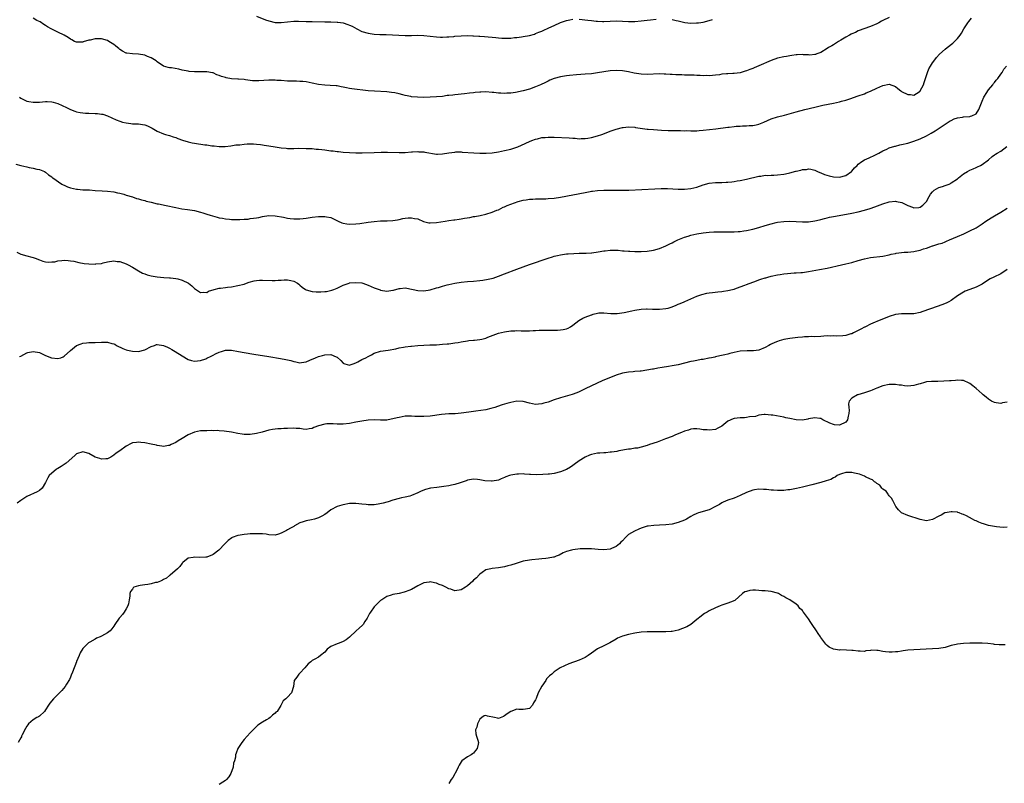
# Model space of a CAD drawing. Units: inches. Extents: x 2580000 to 2583000, y 1527000 to 1530000.
# Drawn here: x 2580375 to 2580692, y 1528072 to 1528318 of the extents above; entities that cross this region are included whole.
import ezdxf

# ---------------------------------------------------------------- set-up
doc = ezdxf.new("R2010")
doc.units = ezdxf.units.IN
doc.header["$MEASUREMENT"] = 0
doc.layers.add('LD25801527_10ft', color=63, linetype='Continuous')

msp = doc.modelspace()

# ---------------------------------------------------------------- linework, layer by layer
at = {"layer": 'LD25801527_10ft'}
for points, elevation in [([(2580374.6, 1528293), (2580375, 1528292.72), (2580376.11, 1528292.11), (2580377, 1528291.74), (2580377.58, 1528291.58), (2580379, 1528291.39), (2580379.37, 1528291.37), (2580381, 1528291.42), (2580383, 1528291.56), (2580383.57, 1528291.57), (2580385, 1528291.49), (2580385.42, 1528291.42), (2580387, 1528290.99), (2580389.72, 1528289.72), (2580391, 1528289.03), (2580392.49, 1528288.49), (2580393, 1528288.33), (2580394.11, 1528288.11), (2580395.88, 1528287.88), (2580397, 1528287.81), (2580399, 1528287.71), (2580399.7, 1528287.7), (2580401, 1528287.57), (2580401.49, 1528287.49), (2580403.02, 1528287.02), (2580405.75, 1528285.75), (2580407, 1528285.23), (2580407.76, 1528285), (2580409, 1528284.69), (2580410.51, 1528284.51), (2580411, 1528284.45), (2580413, 1528284.36), (2580414.23, 1528284.23), (2580415, 1528284.07), (2580415.82, 1528283.81), (2580417.14, 1528283.14), (2580417.36, 1528283), (2580419, 1528282.07), (2580421, 1528281.21), (2580421.65, 1528281), (2580423, 1528280.61), (2580424.19, 1528280.19), (2580425, 1528279.95), (2580425.68, 1528279.68), (2580427.17, 1528279.17), (2580429, 1528278.59), (2580430.28, 1528278.28), (2580431, 1528278.13), (2580434.34, 1528277.66), (2580435, 1528277.59), (2580436.65, 1528277.34), (2580437, 1528277.32), (2580437.34, 1528277.34), (2580439, 1528277.12), (2580440.9, 1528277.1), (2580442.7, 1528277.3), (2580444.39, 1528277.61), (2580445, 1528277.66), (2580445.67, 1528277.67), (2580447, 1528277.87), (2580448.04, 1528277.96), (2580450.07, 1528277.93), (2580451, 1528277.86), (2580452.27, 1528277.73), (2580453, 1528277.62), (2580453.5, 1528277.5), (2580455, 1528277.28), (2580457, 1528276.95), (2580459, 1528276.66), (2580460.55, 1528276.55), (2580461, 1528276.49), (2580462.49, 1528276.49), (2580463, 1528276.47), (2580464.52, 1528276.52), (2580467, 1528276.51), (2580468.41, 1528276.41), (2580469, 1528276.42), (2580470.27, 1528276.27), (2580471, 1528276.26), (2580472.11, 1528276.11), (2580473, 1528276.02), (2580475, 1528275.75), (2580475.68, 1528275.68), (2580477, 1528275.49), (2580477.46, 1528275.46), (2580479, 1528275.31), (2580481, 1528275.2), (2580483, 1528275.11), (2580485.09, 1528275.09), (2580489, 1528275.21), (2580491.25, 1528275.25), (2580493.25, 1528275.25), (2580497, 1528275.13), (2580499, 1528275.19), (2580501, 1528275.34), (2580501.34, 1528275.34), (2580503, 1528275.45), (2580503.4, 1528275.4), (2580505, 1528275.36), (2580505.27, 1528275.27), (2580509, 1528274.67), (2580509.32, 1528274.68), (2580511, 1528274.69), (2580513, 1528275.03), (2580515, 1528275.31), (2580515.33, 1528275.33), (2580517, 1528275.33), (2580517.32, 1528275.32), (2580521.04, 1528275.04), (2580523, 1528274.95), (2580525.05, 1528274.95), (2580527, 1528275.11), (2580529, 1528275.43), (2580531, 1528275.82), (2580533, 1528276.28), (2580535, 1528276.88), (2580535.32, 1528277), (2580536.49, 1528277.51), (2580539, 1528278.7), (2580539.74, 1528279), (2580541, 1528279.47), (2580541.61, 1528279.61), (2580543, 1528279.96), (2580544.04, 1528280.04), (2580545, 1528280.14), (2580546.11, 1528280.11), (2580547, 1528280.11), (2580551.86, 1528279.86), (2580553, 1528279.76), (2580553.74, 1528279.74), (2580555, 1528279.61), (2580555.66, 1528279.66), (2580557, 1528279.66), (2580557.81, 1528279.81), (2580559, 1528280), (2580561, 1528280.56), (2580562.35, 1528281), (2580564.25, 1528281.75), (2580565, 1528282.02), (2580567, 1528282.7), (2580569, 1528283.2), (2580569.23, 1528283.23), (2580571, 1528283.41), (2580573, 1528283.29), (2580573.23, 1528283.23), (2580577, 1528282.73), (2580577.29, 1528282.71), (2580579, 1528282.55), (2580581.63, 1528282.36), (2580583.71, 1528282.29), (2580585, 1528282.31), (2580587.73, 1528282.27), (2580589, 1528282.18), (2580589.79, 1528282.21), (2580591, 1528282.12), (2580591.81, 1528282.19), (2580593, 1528282.19), (2580593.73, 1528282.27), (2580595, 1528282.37), (2580599.16, 1528282.84), (2580603, 1528283.31), (2580603.37, 1528283.37), (2580605, 1528283.54), (2580605.63, 1528283.63), (2580607, 1528283.7), (2580607.76, 1528283.76), (2580609, 1528283.75), (2580609.84, 1528283.84), (2580611, 1528283.85), (2580612.14, 1528284.14), (2580613, 1528284.3), (2580614.56, 1528285), (2580617, 1528285.97), (2580619, 1528286.62), (2580621.25, 1528287.25), (2580625, 1528288.24), (2580627.76, 1528289), (2580631, 1528289.83), (2580633.6, 1528290.4), (2580637, 1528291.05), (2580639, 1528291.46), (2580639.68, 1528291.68), (2580641, 1528292.03), (2580642.61, 1528292.61), (2580644.71, 1528293.29), (2580645, 1528293.42), (2580647, 1528294.12), (2580647.63, 1528294.37), (2580649, 1528294.92), (2580651, 1528295.88), (2580653, 1528296.82), (2580655, 1528297.19), (2580657, 1528296.45), (2580657.79, 1528295.79), (2580658.76, 1528295), (2580659, 1528294.87), (2580661, 1528293.88), (2580661.84, 1528293.84), (2580663, 1528293.69), (2580663.84, 1528294.16), (2580665, 1528294.97), (2580665.02, 1528295), (2580666.1, 1528297), (2580666.29, 1528297.71), (2580666.76, 1528299), (2580667.34, 1528301), (2580667.81, 1528302.19), (2580668.31, 1528303), (2580669, 1528304.08), (2580669.69, 1528305), (2580670.23, 1528305.77), (2580671.18, 1528306.82), (2580673, 1528308.47), (2580673.66, 1528309), (2580675.54, 1528310.46), (2580676.11, 1528311), (2580677, 1528311.88), (2580677.86, 1528313), (2580678.33, 1528313.67), (2580679.08, 1528315), (2580680.37, 1528317), (2580680.63, 1528317.37), (2580681.56, 1528318.44)], 7940), ([(2580655, 1528318.72), (2580653, 1528317.73), (2580652.54, 1528317.46), (2580651.7, 1528317), (2580651, 1528316.65), (2580649, 1528315.77), (2580645, 1528314.34), (2580644.1, 1528313.89), (2580643, 1528313.43), (2580642.73, 1528313.27), (2580642.21, 1528313), (2580641, 1528312.32), (2580639.43, 1528311.43), (2580638.69, 1528311), (2580637, 1528309.87), (2580636.46, 1528309.54), (2580635.43, 1528309), (2580635, 1528308.66), (2580633, 1528307.44), (2580631.68, 1528307), (2580631.23, 1528306.77), (2580631, 1528306.71), (2580629.45, 1528306.55), (2580629, 1528306.61), (2580627.33, 1528306.67), (2580627, 1528306.74), (2580625.36, 1528306.64), (2580625, 1528306.65), (2580623.58, 1528306.42), (2580623, 1528306.35), (2580621.87, 1528306.13), (2580621, 1528305.99), (2580619, 1528305.53), (2580617, 1528304.84), (2580613, 1528303.08), (2580611.51, 1528302.49), (2580611, 1528302.27), (2580610.06, 1528301.94), (2580609, 1528301.47), (2580608.62, 1528301.38), (2580607, 1528300.87), (2580605, 1528300.66), (2580604.63, 1528300.64), (2580603, 1528300.58), (2580602.51, 1528300.51), (2580601, 1528300.38), (2580600.25, 1528300.25), (2580599, 1528300.09), (2580598, 1528300), (2580597, 1528299.9), (2580595.97, 1528299.97), (2580595, 1528299.93), (2580594.04, 1528300.04), (2580593, 1528300.03), (2580592.1, 1528300.1), (2580591, 1528300.1), (2580590.13, 1528300.13), (2580589, 1528300.15), (2580588.17, 1528300.17), (2580587, 1528300.23), (2580586.24, 1528300.24), (2580585, 1528300.35), (2580584.36, 1528300.36), (2580583, 1528300.47), (2580582.47, 1528300.47), (2580581, 1528300.51), (2580577, 1528300.31), (2580575, 1528300.41), (2580572.75, 1528300.75), (2580571, 1528301.12), (2580569, 1528301.49), (2580567, 1528301.62), (2580565, 1528301.48), (2580563, 1528301.19), (2580561, 1528300.86), (2580559, 1528300.58), (2580557, 1528300.38), (2580554.17, 1528300.17), (2580551.96, 1528299.96), (2580551, 1528299.84), (2580549, 1528299.54), (2580547, 1528299.06), (2580545.56, 1528298.44), (2580545, 1528298.21), (2580544.22, 1528297.78), (2580542.56, 1528297), (2580541, 1528296.36), (2580539, 1528295.63), (2580537, 1528295.06), (2580534.56, 1528294.56), (2580533, 1528294.32), (2580531.75, 1528294.25), (2580531, 1528294.18), (2580529.74, 1528294.26), (2580529, 1528294.29), (2580527.5, 1528294.5), (2580527, 1528294.56), (2580525, 1528294.73), (2580523.35, 1528294.65), (2580523, 1528294.64), (2580521.54, 1528294.46), (2580521, 1528294.42), (2580519.73, 1528294.27), (2580518.13, 1528294.13), (2580515, 1528293.76), (2580514.3, 1528293.7), (2580513, 1528293.5), (2580512.51, 1528293.49), (2580511, 1528293.27), (2580509.09, 1528293.09), (2580507, 1528292.97), (2580505, 1528292.92), (2580502.96, 1528292.96), (2580501, 1528293.14), (2580500.81, 1528293.19), (2580499, 1528293.54), (2580498.22, 1528293.78), (2580497, 1528294.06), (2580495.64, 1528294.36), (2580494.56, 1528294.56), (2580493, 1528294.71), (2580489.09, 1528294.91), (2580487, 1528295.09), (2580481.72, 1528295.72), (2580481, 1528295.84), (2580479.98, 1528295.98), (2580479, 1528296.22), (2580478.32, 1528296.32), (2580477, 1528296.61), (2580476.66, 1528296.66), (2580474.79, 1528296.79), (2580473, 1528296.84), (2580471, 1528297.12), (2580469, 1528297.57), (2580467, 1528297.94), (2580465.97, 1528298.03), (2580465, 1528298.09), (2580463.86, 1528298.14), (2580463, 1528298.13), (2580461.8, 1528298.2), (2580461, 1528298.21), (2580459, 1528298.35), (2580457.58, 1528298.42), (2580457, 1528298.48), (2580455.53, 1528298.47), (2580455, 1528298.49), (2580451.77, 1528298.23), (2580451, 1528298.22), (2580449.73, 1528298.27), (2580447.43, 1528298.57), (2580447, 1528298.67), (2580445.21, 1528298.79), (2580445, 1528298.83), (2580443, 1528298.93), (2580441.24, 1528299.24), (2580441, 1528299.3), (2580439.72, 1528299.72), (2580439, 1528300.04), (2580438.25, 1528300.25), (2580437, 1528300.81), (2580436.81, 1528300.81), (2580435, 1528301.18), (2580434.81, 1528301.19), (2580433, 1528301.17), (2580432.82, 1528301.18), (2580431, 1528301.15), (2580429.31, 1528301.31), (2580429, 1528301.35), (2580427, 1528301.76), (2580426.02, 1528301.98), (2580423.56, 1528302.44), (2580423, 1528302.5), (2580422.58, 1528302.58), (2580421.05, 1528303.05), (2580419, 1528304.4), (2580418.69, 1528304.69), (2580418.18, 1528305), (2580417, 1528305.69), (2580415.87, 1528306.13), (2580415, 1528306.52), (2580413, 1528306.89), (2580411, 1528306.94), (2580409.16, 1528307.16), (2580409, 1528307.19), (2580407.83, 1528307.83), (2580407, 1528308.33), (2580406.66, 1528308.66), (2580406.23, 1528309), (2580405.57, 1528309.57), (2580405, 1528310), (2580403.42, 1528311), (2580403, 1528311.23), (2580401, 1528311.8), (2580399.76, 1528311.76), (2580399, 1528311.8), (2580397.38, 1528311.38), (2580397, 1528311.33), (2580395.17, 1528310.83), (2580395, 1528310.75), (2580393, 1528310.72), (2580392.38, 1528311), (2580391.48, 1528311.48), (2580391, 1528311.67), (2580390.28, 1528312.28), (2580388.98, 1528312.98), (2580387, 1528314.01), (2580385, 1528314.89), (2580384.8, 1528315), (2580383.66, 1528315.66), (2580383, 1528316.1), (2580382.48, 1528316.48), (2580381.25, 1528317.25), (2580380.24, 1528317.76), (2580379, 1528318.43)], 7950), ([(2580451, 1528319.1), (2580453.93, 1528317.93), (2580455, 1528317.57), (2580457, 1528317.13), (2580459, 1528317.09), (2580461, 1528317.33), (2580463, 1528317.49), (2580464.52, 1528317.48), (2580467, 1528317.39), (2580469, 1528317.36), (2580473, 1528317.34), (2580475, 1528317.3), (2580477, 1528317.23), (2580477.21, 1528317.21), (2580479, 1528316.96), (2580480.47, 1528316.47), (2580481, 1528316.27), (2580481.85, 1528315.85), (2580483.35, 1528315), (2580485, 1528314.2), (2580487, 1528313.6), (2580489, 1528313.33), (2580490.74, 1528313.26), (2580491, 1528313.24), (2580492.8, 1528313.2), (2580494.86, 1528313.14), (2580498.92, 1528312.92), (2580500.94, 1528312.94), (2580503, 1528313), (2580505, 1528312.94), (2580507, 1528312.71), (2580509, 1528312.45), (2580510.39, 1528312.39), (2580511, 1528312.34), (2580512.43, 1528312.43), (2580513, 1528312.43), (2580514.6, 1528312.6), (2580515, 1528312.62), (2580517, 1528312.77), (2580519, 1528312.84), (2580520.8, 1528312.8), (2580521, 1528312.81), (2580522.68, 1528312.68), (2580523, 1528312.67), (2580524.52, 1528312.52), (2580528.2, 1528312.2), (2580529, 1528312.12), (2580530.06, 1528312.06), (2580531, 1528311.99), (2580532.03, 1528312.03), (2580533, 1528312.04), (2580534.19, 1528312.19), (2580535, 1528312.25), (2580536.49, 1528312.49), (2580537, 1528312.54), (2580539, 1528312.92), (2580540.64, 1528313.36), (2580541, 1528313.48), (2580542.08, 1528313.92), (2580543, 1528314.25), (2580543.49, 1528314.51), (2580545.31, 1528315.31), (2580547, 1528316.14), (2580549, 1528317.03), (2580551, 1528317.74), (2580552.04, 1528317.96), (2580553, 1528318.11)], 7960), ([(2580555, 1528318.14), (2580557.87, 1528317.87), (2580559, 1528317.7), (2580560.48, 1528317.52), (2580561, 1528317.49), (2580562.56, 1528317.44), (2580563, 1528317.44), (2580565, 1528317.52), (2580567, 1528317.57), (2580569, 1528317.52), (2580571, 1528317.44), (2580572.57, 1528317.43), (2580573, 1528317.44), (2580575, 1528317.57), (2580577, 1528317.8), (2580578.04, 1528317.96), (2580579.83, 1528318.17)], 7960), ([(2580585, 1528318.04), (2580586.29, 1528317.71), (2580587, 1528317.57), (2580589.1, 1528317.1), (2580591, 1528316.89), (2580592.92, 1528316.92), (2580593.53, 1528317), (2580595, 1528317.21), (2580597, 1528317.7), (2580598.03, 1528318.03)], 7960), ([(2580373.43, 1528271.43), (2580375.04, 1528270.96), (2580377, 1528270.53), (2580377.67, 1528270.33), (2580379, 1528270.15), (2580380.18, 1528269.82), (2580381, 1528269.66), (2580382.62, 1528269), (2580383, 1528268.83), (2580383.99, 1528267.99), (2580385, 1528267.35), (2580385.14, 1528267.14), (2580385.3, 1528267), (2580388.24, 1528265), (2580388.71, 1528264.71), (2580389, 1528264.64), (2580390.08, 1528264.08), (2580391, 1528263.79), (2580393, 1528263.31), (2580393.32, 1528263.32), (2580395, 1528263.15), (2580395.17, 1528263.17), (2580397, 1528263.11), (2580397.12, 1528263.12), (2580398.97, 1528262.97), (2580401.23, 1528262.77), (2580403, 1528262.72), (2580405, 1528262.54), (2580406.19, 1528262.19), (2580407, 1528262.07), (2580408.28, 1528261.72), (2580409, 1528261.46), (2580411, 1528260.85), (2580412.37, 1528260.37), (2580413, 1528260.22), (2580413.91, 1528259.91), (2580415, 1528259.64), (2580415.49, 1528259.49), (2580417, 1528259.12), (2580419, 1528258.66), (2580419.4, 1528258.6), (2580421.88, 1528258.12), (2580425, 1528257.43), (2580426.96, 1528257.04), (2580428.79, 1528256.79), (2580431, 1528256.44), (2580433, 1528255.96), (2580433.72, 1528255.72), (2580435, 1528255.34), (2580436.06, 1528255), (2580438.31, 1528254.31), (2580439, 1528254.14), (2580440.04, 1528253.96), (2580441, 1528253.73), (2580442.36, 1528253.64), (2580443, 1528253.56), (2580444.44, 1528253.56), (2580445, 1528253.56), (2580445.62, 1528253.62), (2580447, 1528253.65), (2580448.28, 1528253.72), (2580449, 1528253.84), (2580450.05, 1528253.95), (2580451, 1528254.15), (2580451.75, 1528254.25), (2580453, 1528254.57), (2580455, 1528254.86), (2580457, 1528254.8), (2580459.67, 1528254.33), (2580461, 1528254.04), (2580461.9, 1528253.9), (2580463, 1528253.8), (2580464.17, 1528253.83), (2580465, 1528253.82), (2580466.06, 1528253.94), (2580467, 1528254.02), (2580469, 1528254.3), (2580471, 1528254.54), (2580471.47, 1528254.53), (2580473, 1528254.58), (2580473.59, 1528254.41), (2580475, 1528254.17), (2580476.68, 1528253.32), (2580477.13, 1528253.13), (2580477.39, 1528253), (2580478.54, 1528252.54), (2580479, 1528252.34), (2580480.18, 1528252.18), (2580481, 1528252.04), (2580483, 1528252.15), (2580484.32, 1528252.32), (2580487, 1528252.71), (2580489, 1528252.96), (2580491, 1528253.11), (2580493.17, 1528253.17), (2580495, 1528253.26), (2580496.49, 1528253.51), (2580497, 1528253.57), (2580498.16, 1528253.84), (2580499, 1528253.98), (2580499.91, 1528254.09), (2580501, 1528254.15), (2580501.92, 1528253.92), (2580503, 1528253.73), (2580504.91, 1528252.91), (2580506.53, 1528252.53), (2580507, 1528252.49), (2580509, 1528252.56), (2580511.8, 1528253), (2580513, 1528253.21), (2580514.59, 1528253.41), (2580515, 1528253.5), (2580516.35, 1528253.65), (2580517, 1528253.81), (2580518.03, 1528254.03), (2580519.77, 1528254.23), (2580521, 1528254.5), (2580521.44, 1528254.56), (2580523.12, 1528254.88), (2580525, 1528255.32), (2580527, 1528255.91), (2580528.53, 1528256.53), (2580529, 1528256.73), (2580530.5, 1528257.5), (2580531, 1528257.68), (2580531.88, 1528258.12), (2580533, 1528258.54), (2580535.34, 1528259.34), (2580537, 1528259.78), (2580537.96, 1528259.96), (2580539, 1528260.1), (2580540.15, 1528260.15), (2580541, 1528260.21), (2580542.2, 1528260.2), (2580543, 1528260.25), (2580544.27, 1528260.27), (2580545, 1528260.31), (2580547, 1528260.49), (2580549, 1528260.8), (2580557, 1528262.31), (2580558.6, 1528262.6), (2580559, 1528262.66), (2580559.31, 1528262.69), (2580561, 1528262.91), (2580563.01, 1528263.01), (2580569.01, 1528263.01), (2580571.07, 1528263.07), (2580579.48, 1528263.48), (2580581.53, 1528263.53), (2580583.52, 1528263.52), (2580587, 1528263.38), (2580589, 1528263.37), (2580591, 1528263.55), (2580593, 1528264.04), (2580595, 1528264.74), (2580597, 1528265.3), (2580599, 1528265.53), (2580600.46, 1528265.54), (2580601, 1528265.52), (2580602.41, 1528265.59), (2580603, 1528265.58), (2580604.24, 1528265.76), (2580605, 1528265.81), (2580606, 1528266), (2580607, 1528266.16), (2580609, 1528266.57), (2580613, 1528267.54), (2580613.59, 1528267.59), (2580615, 1528267.82), (2580615.8, 1528267.8), (2580617, 1528267.88), (2580617.86, 1528267.86), (2580619, 1528267.92), (2580621, 1528268.16), (2580622.52, 1528268.52), (2580623, 1528268.61), (2580624.89, 1528269.11), (2580625, 1528269.16), (2580626.54, 1528269.46), (2580627, 1528269.66), (2580628.32, 1528269.68), (2580629, 1528269.86), (2580629.79, 1528269.79), (2580631, 1528269.44), (2580631.94, 1528269), (2580632.68, 1528268.68), (2580633, 1528268.58), (2580634.11, 1528268.11), (2580635.66, 1528267.66), (2580637, 1528267.35), (2580639, 1528267.26), (2580641, 1528267.8), (2580642.84, 1528269), (2580643, 1528269.16), (2580643.81, 1528270.19), (2580644.66, 1528271), (2580645, 1528271.36), (2580646.22, 1528272.22), (2580647, 1528272.79), (2580648.55, 1528273.45), (2580649, 1528273.68), (2580649.96, 1528274.04), (2580651, 1528274.58), (2580651.71, 1528275), (2580653, 1528275.69), (2580654.23, 1528276.23), (2580655, 1528276.62), (2580656.8, 1528277.2), (2580657, 1528277.23), (2580658.4, 1528277.6), (2580659, 1528277.71), (2580661, 1528278.22), (2580663, 1528278.81), (2580665, 1528279.59), (2580667, 1528280.57), (2580667.76, 1528281), (2580668.57, 1528281.43), (2580669.84, 1528282.16), (2580673, 1528284.27), (2580674.66, 1528285.34), (2580675, 1528285.52), (2580675.99, 1528286.01), (2580677, 1528286.38), (2580678.61, 1528286.61), (2580679, 1528286.7), (2580681, 1528286.79), (2580681.17, 1528286.83), (2580681.68, 1528287), (2580683, 1528287.66), (2580683.87, 1528289), (2580685, 1528291.69), (2580685.57, 1528293), (2580686.5, 1528294.5), (2580686.77, 1528295), (2580687, 1528295.34), (2580688.4, 1528297), (2580688.64, 1528297.36), (2580689, 1528297.77), (2580689.54, 1528298.46), (2580690.04, 1528299), (2580691, 1528300.41), (2580691.42, 1528301), (2580691.98, 1528302.02), (2580692.78, 1528303)], 7930), ([(2580373.71, 1528243), (2580375, 1528242.41), (2580377, 1528241.86), (2580378.62, 1528241.38), (2580379, 1528241.29), (2580379.93, 1528241), (2580380.71, 1528240.71), (2580381, 1528240.56), (2580382.15, 1528240.15), (2580383, 1528239.96), (2580383.82, 1528239.82), (2580385, 1528239.91), (2580385.96, 1528239.96), (2580387, 1528240.2), (2580388.3, 1528240.3), (2580389, 1528240.41), (2580390.34, 1528240.34), (2580391, 1528240.29), (2580392.1, 1528240.1), (2580393.74, 1528239.74), (2580395.42, 1528239.42), (2580397, 1528239.25), (2580399, 1528239.19), (2580399.23, 1528239.23), (2580401, 1528239.43), (2580401.59, 1528239.59), (2580403, 1528239.91), (2580405, 1528240.21), (2580406.07, 1528240.07), (2580407, 1528240), (2580409, 1528239.31), (2580409.6, 1528239), (2580411, 1528238.2), (2580413, 1528236.97), (2580414.31, 1528236.3), (2580415, 1528236.04), (2580415.77, 1528235.77), (2580417, 1528235.46), (2580419, 1528235.09), (2580421.16, 1528234.84), (2580423, 1528234.76), (2580423.29, 1528234.71), (2580425, 1528234.59), (2580425.6, 1528234.4), (2580427, 1528234.06), (2580429.06, 1528233), (2580430.13, 1528232.13), (2580431, 1528231.31), (2580433, 1528230.04), (2580433.9, 1528230.1), (2580435, 1528230.07), (2580435.54, 1528230.46), (2580437.34, 1528231), (2580439, 1528231.39), (2580439.41, 1528231.41), (2580441, 1528231.64), (2580441.71, 1528231.71), (2580443, 1528231.9), (2580445, 1528232.26), (2580447, 1528232.76), (2580447.78, 1528233), (2580448.68, 1528233.32), (2580450.25, 1528233.75), (2580451, 1528233.9), (2580452, 1528234), (2580453, 1528234.05), (2580456.06, 1528233.94), (2580457, 1528233.93), (2580458.03, 1528233.97), (2580459, 1528234.05), (2580459.93, 1528234.07), (2580461, 1528234.15), (2580462.13, 1528233.87), (2580463, 1528233.74), (2580464.19, 1528233), (2580464.67, 1528232.67), (2580465, 1528232.37), (2580465.74, 1528231.74), (2580466.79, 1528231), (2580467, 1528230.88), (2580469, 1528230.38), (2580470.28, 1528230.28), (2580471, 1528230.25), (2580471.75, 1528230.25), (2580473, 1528230.32), (2580473.62, 1528230.38), (2580475.27, 1528230.74), (2580475.93, 1528231), (2580477, 1528231.45), (2580479, 1528232.43), (2580480.92, 1528233.08), (2580481, 1528233.1), (2580483, 1528233.3), (2580485, 1528233.1), (2580485.35, 1528233), (2580487, 1528232.42), (2580487.96, 1528231.96), (2580489, 1528231.53), (2580490.84, 1528230.84), (2580491, 1528230.79), (2580493, 1528230.49), (2580495, 1528230.76), (2580495.17, 1528230.83), (2580497, 1528231.32), (2580497.35, 1528231.35), (2580499, 1528231.52), (2580499.45, 1528231.45), (2580501, 1528231.14), (2580501.48, 1528231), (2580503, 1528230.64), (2580505, 1528230.52), (2580507, 1528230.86), (2580509, 1528231.49), (2580509.66, 1528231.66), (2580511, 1528232.11), (2580512.48, 1528232.48), (2580513, 1528232.64), (2580514.94, 1528233.06), (2580517, 1528233.36), (2580519, 1528233.53), (2580521, 1528233.66), (2580523, 1528233.85), (2580524.02, 1528233.98), (2580525.71, 1528234.29), (2580527.3, 1528234.7), (2580529, 1528235.26), (2580531, 1528236.02), (2580535, 1528237.56), (2580537, 1528238.31), (2580539.04, 1528239.04), (2580545, 1528241.11), (2580546.47, 1528241.53), (2580547, 1528241.74), (2580548.06, 1528241.94), (2580549, 1528242.2), (2580551, 1528242.47), (2580551.48, 1528242.52), (2580553.36, 1528242.64), (2580555, 1528242.67), (2580555.31, 1528242.69), (2580557, 1528242.69), (2580557.27, 1528242.73), (2580559, 1528242.8), (2580559.15, 1528242.85), (2580561.12, 1528243.12), (2580563, 1528243.45), (2580563.48, 1528243.48), (2580565, 1528243.64), (2580567.63, 1528243.63), (2580569, 1528243.52), (2580569.52, 1528243.52), (2580571, 1528243.39), (2580571.38, 1528243.38), (2580573, 1528243.28), (2580575, 1528243.23), (2580577, 1528243.31), (2580579, 1528243.64), (2580581, 1528244.22), (2580583, 1528245.06), (2580584.27, 1528245.73), (2580585, 1528246.04), (2580585.61, 1528246.39), (2580586.87, 1528247), (2580589, 1528247.85), (2580590.21, 1528248.21), (2580591, 1528248.47), (2580593, 1528248.9), (2580595, 1528249.22), (2580597, 1528249.48), (2580598.44, 1528249.56), (2580599, 1528249.61), (2580601, 1528249.63), (2580603, 1528249.61), (2580605, 1528249.62), (2580606.29, 1528249.71), (2580607, 1528249.74), (2580608.1, 1528249.9), (2580609, 1528250), (2580611, 1528250.4), (2580613, 1528250.95), (2580615, 1528251.59), (2580617, 1528252.2), (2580618.6, 1528252.6), (2580619, 1528252.7), (2580621, 1528252.95), (2580623, 1528252.98), (2580627, 1528252.84), (2580629, 1528252.86), (2580631, 1528253.1), (2580632.54, 1528253.46), (2580633, 1528253.59), (2580634.12, 1528253.88), (2580635, 1528254.13), (2580635.73, 1528254.27), (2580637, 1528254.54), (2580641.24, 1528255.24), (2580643, 1528255.6), (2580645, 1528256.06), (2580647, 1528256.58), (2580648.86, 1528257.14), (2580650.35, 1528257.65), (2580653, 1528258.61), (2580655, 1528259.23), (2580657, 1528259.46), (2580657.39, 1528259.39), (2580659.05, 1528259.05), (2580661, 1528258.1), (2580662.48, 1528257.52), (2580663, 1528257.33), (2580664.57, 1528257.43), (2580665, 1528257.51), (2580665.83, 1528258.17), (2580666.74, 1528259), (2580667, 1528259.33), (2580667.93, 1528261), (2580668.29, 1528261.71), (2580669, 1528262.51), (2580669.55, 1528263), (2580671, 1528263.84), (2580672.23, 1528264.23), (2580673, 1528264.5), (2580674.32, 1528265), (2580674.78, 1528265.22), (2580675, 1528265.34), (2580677, 1528266.73), (2580677.37, 1528267), (2580679, 1528268.3), (2580680.2, 1528269), (2580681, 1528269.5), (2580682.09, 1528269.91), (2580683, 1528270.38), (2580683.47, 1528270.53), (2580684.47, 1528271), (2580685, 1528271.3), (2580687, 1528272.84), (2580688.17, 1528273.83), (2580689, 1528274.42), (2580689.32, 1528274.68), (2580689.84, 1528275), (2580691, 1528275.65), (2580692.94, 1528277.06)], 7920), ([(2580374.64, 1528209.36), (2580375, 1528209.48), (2580375.95, 1528210.05), (2580377, 1528210.57), (2580377.33, 1528210.67), (2580379, 1528211.05), (2580381, 1528210.64), (2580383, 1528209.77), (2580384.97, 1528208.97), (2580387, 1528208.75), (2580387.94, 1528209), (2580388.68, 1528209.32), (2580389, 1528209.5), (2580391, 1528211.36), (2580393, 1528212.95), (2580394.49, 1528213.51), (2580395, 1528213.65), (2580396.17, 1528213.83), (2580397, 1528213.9), (2580397.9, 1528213.9), (2580399, 1528213.96), (2580401, 1528214.04), (2580402.01, 1528213.99), (2580403, 1528214), (2580404.4, 1528213.6), (2580405, 1528213.48), (2580405.33, 1528213.33), (2580405.91, 1528213), (2580407.96, 1528211.96), (2580409, 1528211.54), (2580409.42, 1528211.42), (2580411, 1528211.07), (2580413, 1528211), (2580415, 1528211.55), (2580417, 1528212.64), (2580418.1, 1528213), (2580418.76, 1528213.24), (2580419, 1528213.29), (2580421, 1528213), (2580422.37, 1528212.37), (2580423, 1528212.07), (2580423.69, 1528211.69), (2580424.82, 1528211), (2580427, 1528209.61), (2580429, 1528208.48), (2580430.11, 1528208.11), (2580431, 1528207.93), (2580431.96, 1528207.96), (2580433, 1528208.12), (2580434.7, 1528208.7), (2580435, 1528208.82), (2580436.44, 1528209.56), (2580437, 1528209.81), (2580437.79, 1528210.21), (2580439, 1528210.79), (2580439.7, 1528211), (2580441, 1528211.44), (2580441.47, 1528211.47), (2580443, 1528211.48), (2580445.2, 1528211), (2580447, 1528210.65), (2580450.14, 1528210.14), (2580455, 1528209.37), (2580458.75, 1528208.75), (2580460.45, 1528208.45), (2580461, 1528208.3), (2580462.1, 1528208.1), (2580463, 1528207.8), (2580463.73, 1528207.73), (2580465, 1528207.4), (2580465.49, 1528207.49), (2580467, 1528207.68), (2580468.16, 1528208.17), (2580470.08, 1528209), (2580471, 1528209.36), (2580472.25, 1528209.75), (2580473, 1528209.94), (2580475, 1528210.04), (2580476.69, 1528209.31), (2580477, 1528209.19), (2580478.16, 1528208.16), (2580479, 1528207.23), (2580479.14, 1528207.14), (2580479.49, 1528207), (2580481, 1528206.63), (2580481.24, 1528206.76), (2580482.15, 1528207), (2580483, 1528207.33), (2580483.65, 1528207.65), (2580485, 1528208.41), (2580486.3, 1528209), (2580487, 1528209.45), (2580488.04, 1528209.96), (2580489, 1528210.47), (2580491, 1528211.09), (2580493.47, 1528211.47), (2580495.89, 1528211.89), (2580497, 1528212.17), (2580498.37, 1528212.37), (2580499, 1528212.53), (2580500.73, 1528212.73), (2580501, 1528212.78), (2580503, 1528212.97), (2580505, 1528213.08), (2580506.88, 1528213.12), (2580509, 1528213.2), (2580511, 1528213.33), (2580512.53, 1528213.47), (2580513, 1528213.51), (2580514.32, 1528213.68), (2580515, 1528213.78), (2580516.04, 1528213.96), (2580517, 1528214.15), (2580519, 1528214.47), (2580519.47, 1528214.53), (2580521, 1528214.64), (2580521.31, 1528214.69), (2580523, 1528214.85), (2580523.62, 1528215), (2580525, 1528215.36), (2580525.62, 1528215.62), (2580529, 1528216.95), (2580531, 1528217.39), (2580533, 1528217.63), (2580534.31, 1528217.69), (2580535, 1528217.75), (2580536.3, 1528217.7), (2580537, 1528217.7), (2580539, 1528217.65), (2580540.25, 1528217.75), (2580541, 1528217.75), (2580542.14, 1528217.86), (2580543, 1528217.87), (2580544.08, 1528217.92), (2580548.09, 1528217.91), (2580549, 1528217.97), (2580549.93, 1528218.07), (2580551, 1528218.34), (2580551.47, 1528218.53), (2580552.27, 1528219), (2580553, 1528219.51), (2580554.95, 1528221.05), (2580556.22, 1528221.78), (2580557, 1528222.1), (2580559, 1528222.85), (2580559.13, 1528222.87), (2580559.57, 1528223), (2580561, 1528223.37), (2580561.43, 1528223.43), (2580563, 1528223.5), (2580565.3, 1528223.3), (2580567.28, 1528223.28), (2580569.55, 1528223.55), (2580572.07, 1528224.07), (2580573, 1528224.3), (2580575, 1528224.69), (2580576.8, 1528224.8), (2580577, 1528224.82), (2580578.7, 1528224.7), (2580579, 1528224.71), (2580580.63, 1528224.63), (2580581, 1528224.63), (2580583, 1528224.83), (2580583.69, 1528225), (2580584.71, 1528225.29), (2580586.16, 1528225.84), (2580587, 1528226.22), (2580587.56, 1528226.44), (2580588.86, 1528227), (2580589.15, 1528227.15), (2580591, 1528228), (2580593, 1528228.81), (2580594.61, 1528229.39), (2580596.18, 1528229.82), (2580597, 1528229.94), (2580597.99, 1528229.99), (2580599.74, 1528230.26), (2580601, 1528230.32), (2580601.57, 1528230.43), (2580603, 1528230.64), (2580604.45, 1528231), (2580605, 1528231.15), (2580605.26, 1528231.26), (2580607, 1528231.84), (2580608.42, 1528232.42), (2580609, 1528232.61), (2580612.17, 1528233.83), (2580613, 1528234.07), (2580613.66, 1528234.34), (2580615, 1528234.72), (2580615.21, 1528234.79), (2580615.93, 1528235), (2580617, 1528235.28), (2580619, 1528235.73), (2580619.89, 1528235.89), (2580621, 1528236.05), (2580622.19, 1528236.19), (2580624.35, 1528236.35), (2580625, 1528236.37), (2580626.5, 1528236.5), (2580627, 1528236.53), (2580629, 1528236.81), (2580632.58, 1528237.42), (2580635, 1528237.91), (2580639.59, 1528239), (2580641, 1528239.27), (2580643, 1528239.72), (2580645, 1528240.3), (2580647, 1528240.94), (2580649, 1528241.35), (2580653, 1528241.71), (2580655, 1528242.15), (2580655.66, 1528242.34), (2580657, 1528242.66), (2580657.29, 1528242.71), (2580659, 1528242.94), (2580659.86, 1528243), (2580661, 1528243.05), (2580663, 1528243.25), (2580663.34, 1528243.34), (2580665, 1528243.69), (2580666.07, 1528244.07), (2580667, 1528244.35), (2580668.96, 1528245.04), (2580669.1, 1528245.1), (2580671, 1528245.68), (2580672.05, 1528245.95), (2580673, 1528246.39), (2580673.46, 1528246.54), (2580674.5, 1528247), (2580677, 1528248.12), (2580679.03, 1528249), (2580681, 1528249.91), (2580683, 1528250.9), (2580685, 1528252.17), (2580686.14, 1528253), (2580687, 1528253.58), (2580687.86, 1528254.14), (2580689, 1528254.8), (2580691, 1528255.88), (2580693, 1528257.17)], 7910), ([(2580693, 1528237.41), (2580691, 1528236.05), (2580688.76, 1528235), (2580687.61, 1528234.39), (2580686.36, 1528233.64), (2580685, 1528232.77), (2580683, 1528231.73), (2580681, 1528230.99), (2580679.53, 1528230.47), (2580679, 1528230.19), (2580677, 1528229), (2580675, 1528227.5), (2580674.18, 1528227), (2580673.39, 1528226.61), (2580671.94, 1528226.06), (2580670.45, 1528225.55), (2580665.86, 1528223.86), (2580665, 1528223.57), (2580663, 1528223.19), (2580661, 1528223.16), (2580659, 1528223.19), (2580657.04, 1528222.96), (2580655, 1528222.33), (2580652.66, 1528221.34), (2580651.76, 1528221), (2580651, 1528220.65), (2580650.44, 1528220.44), (2580649, 1528219.82), (2580647.36, 1528219), (2580647.11, 1528218.89), (2580647, 1528218.86), (2580645.83, 1528218.17), (2580645, 1528217.79), (2580643.52, 1528217), (2580643, 1528216.76), (2580642.66, 1528216.66), (2580641, 1528216.17), (2580640.05, 1528216.05), (2580637.95, 1528215.95), (2580637, 1528216.05), (2580635.97, 1528215.97), (2580635, 1528216.04), (2580633.91, 1528215.91), (2580633, 1528215.89), (2580631, 1528215.77), (2580629.8, 1528215.8), (2580629, 1528215.73), (2580627.75, 1528215.75), (2580627, 1528215.66), (2580625.58, 1528215.58), (2580623, 1528215.25), (2580621.65, 1528215), (2580621, 1528214.84), (2580619.58, 1528214.42), (2580619, 1528214.19), (2580618.12, 1528213.88), (2580617, 1528213.34), (2580616.75, 1528213.25), (2580616.21, 1528213), (2580615, 1528212.28), (2580613, 1528211.45), (2580611.23, 1528211.23), (2580611, 1528211.19), (2580609.2, 1528211.2), (2580607, 1528211.07), (2580605, 1528210.7), (2580603.63, 1528210.37), (2580603, 1528210.19), (2580602.01, 1528209.99), (2580600.42, 1528209.58), (2580599, 1528209.29), (2580598.79, 1528209.21), (2580597.75, 1528209), (2580597, 1528208.83), (2580596.82, 1528208.82), (2580595, 1528208.44), (2580594.4, 1528208.4), (2580593, 1528208.13), (2580591.95, 1528207.95), (2580591, 1528207.74), (2580587, 1528206.75), (2580585, 1528206.38), (2580583.8, 1528206.2), (2580581.85, 1528205.85), (2580580.37, 1528205.63), (2580579, 1528205.37), (2580578.67, 1528205.33), (2580575, 1528204.7), (2580574.69, 1528204.69), (2580573, 1528204.52), (2580572.51, 1528204.51), (2580571, 1528204.37), (2580569, 1528204.05), (2580567, 1528203.41), (2580562.44, 1528201.56), (2580559, 1528199.96), (2580557, 1528198.94), (2580555.7, 1528198.3), (2580555, 1528197.98), (2580554.31, 1528197.69), (2580552.83, 1528197.17), (2580549, 1528196.11), (2580547, 1528195.44), (2580545, 1528194.72), (2580543.66, 1528194.34), (2580543, 1528194.12), (2580541.94, 1528194.06), (2580541, 1528193.94), (2580539, 1528194.37), (2580537, 1528194.9), (2580535, 1528194.96), (2580533, 1528194.62), (2580531.73, 1528194.27), (2580530.22, 1528193.78), (2580528.74, 1528193.26), (2580527.89, 1528193), (2580527, 1528192.7), (2580526.62, 1528192.62), (2580525, 1528192.21), (2580521.77, 1528191.77), (2580521, 1528191.69), (2580519.42, 1528191.42), (2580517, 1528191.08), (2580515.04, 1528190.96), (2580513, 1528190.87), (2580510.66, 1528190.66), (2580507, 1528190.2), (2580505, 1528190.06), (2580502.1, 1528190.1), (2580501, 1528190.18), (2580499.82, 1528190.18), (2580499, 1528190.13), (2580498.01, 1528189.99), (2580497, 1528189.78), (2580496.36, 1528189.64), (2580495, 1528189.26), (2580493.44, 1528189), (2580493, 1528188.9), (2580491, 1528188.89), (2580488.99, 1528189.01), (2580487, 1528188.92), (2580485, 1528188.6), (2580483, 1528188.19), (2580481, 1528187.83), (2580479, 1528187.57), (2580477.57, 1528187.57), (2580477, 1528187.54), (2580475.68, 1528187.68), (2580473.66, 1528187.66), (2580473, 1528187.62), (2580471, 1528187.07), (2580469.5, 1528186.5), (2580469, 1528186.24), (2580467.96, 1528186.04), (2580467, 1528185.91), (2580466.04, 1528185.96), (2580465, 1528186.14), (2580463.83, 1528186.17), (2580463, 1528186.26), (2580461, 1528186.2), (2580459.82, 1528186.18), (2580459, 1528186.1), (2580457.92, 1528186.08), (2580456.16, 1528185.84), (2580455, 1528185.61), (2580452.79, 1528185), (2580451, 1528184.58), (2580449, 1528184.27), (2580448.3, 1528184.3), (2580447, 1528184.28), (2580446.4, 1528184.4), (2580445, 1528184.58), (2580443, 1528184.98), (2580440.62, 1528185.38), (2580439, 1528185.47), (2580438.48, 1528185.52), (2580437, 1528185.47), (2580436.5, 1528185.5), (2580435, 1528185.47), (2580433, 1528185.39), (2580431, 1528185), (2580429, 1528184.12), (2580427.06, 1528183), (2580425.77, 1528182.23), (2580425, 1528181.7), (2580423.54, 1528181), (2580423, 1528180.7), (2580422.69, 1528180.69), (2580421, 1528180.41), (2580420.54, 1528180.54), (2580419, 1528180.74), (2580418.81, 1528180.81), (2580417, 1528181.19), (2580415, 1528181.56), (2580413.69, 1528181.69), (2580413, 1528181.8), (2580412.28, 1528181.72), (2580411, 1528181.54), (2580410.63, 1528181.37), (2580409, 1528180.53), (2580406.9, 1528179), (2580405.81, 1528178.19), (2580405, 1528177.54), (2580404.64, 1528177.36), (2580404.01, 1528177), (2580403, 1528176.37), (2580402.41, 1528176.41), (2580401, 1528176.25), (2580400.49, 1528176.49), (2580398.98, 1528176.98), (2580397, 1528178.11), (2580395, 1528178.7), (2580393, 1528178.01), (2580392.49, 1528177.51), (2580389.61, 1528175), (2580389, 1528174.54), (2580388.07, 1528173.93), (2580387, 1528173.31), (2580386.78, 1528173.22), (2580386.43, 1528173), (2580385, 1528171.83), (2580384.17, 1528171), (2580383.74, 1528170.26), (2580383, 1528168.8), (2580381.87, 1528167), (2580381, 1528166.25), (2580380.26, 1528165.74), (2580377, 1528164.27), (2580375.04, 1528163), (2580373.88, 1528162.12)], 7900), ([(2580693, 1528194.67), (2580691.56, 1528194.44), (2580691, 1528194.28), (2580689.5, 1528194.5), (2580689, 1528194.52), (2580688.04, 1528195), (2580687.38, 1528195.38), (2580687, 1528195.64), (2580686.3, 1528196.3), (2580685.35, 1528197), (2580685, 1528197.33), (2580683, 1528199.04), (2580681.94, 1528199.94), (2580681, 1528200.71), (2580680.83, 1528200.83), (2580679, 1528201.66), (2580678.37, 1528201.63), (2580677, 1528201.8), (2580676.34, 1528201.66), (2580675, 1528201.61), (2580674.48, 1528201.52), (2580672.6, 1528201.4), (2580670.65, 1528201.35), (2580669, 1528201.38), (2580668.67, 1528201.33), (2580667, 1528201.2), (2580666.44, 1528201), (2580665, 1528200.61), (2580664.5, 1528200.5), (2580663, 1528200.04), (2580661.99, 1528199.99), (2580661, 1528199.89), (2580659.98, 1528199.98), (2580659, 1528200.12), (2580658.17, 1528200.17), (2580657, 1528200.38), (2580656.34, 1528200.34), (2580655, 1528200.33), (2580653, 1528199.91), (2580651, 1528199.23), (2580650.47, 1528199), (2580649.47, 1528198.53), (2580649, 1528198.38), (2580648.03, 1528197.97), (2580647, 1528197.65), (2580644.94, 1528197.06), (2580644.76, 1528197), (2580643, 1528196), (2580642.11, 1528195), (2580641.86, 1528194.14), (2580641.95, 1528193), (2580642.08, 1528192.08), (2580642.04, 1528191), (2580641.82, 1528190.18), (2580641.58, 1528189), (2580641, 1528188.23), (2580639, 1528187.22), (2580637.41, 1528187.41), (2580637, 1528187.48), (2580635.88, 1528187.88), (2580635, 1528188.35), (2580634.51, 1528188.51), (2580633.56, 1528189), (2580633, 1528189.38), (2580632.6, 1528189.4), (2580631, 1528189.65), (2580629, 1528189.27), (2580628.75, 1528189.25), (2580627, 1528188.92), (2580625, 1528188.97), (2580623, 1528189.37), (2580621.69, 1528189.68), (2580621, 1528189.8), (2580617.53, 1528190.47), (2580617, 1528190.54), (2580615, 1528190.71), (2580614.72, 1528190.72), (2580613, 1528190.46), (2580611.93, 1528190.07), (2580609.97, 1528189.97), (2580609, 1528189.74), (2580608.36, 1528189.64), (2580607, 1528189.63), (2580605, 1528189.42), (2580604.67, 1528189.33), (2580603, 1528188.6), (2580601.01, 1528186.99), (2580599.75, 1528186.25), (2580599, 1528185.92), (2580597, 1528185.61), (2580596.29, 1528185.71), (2580595, 1528185.81), (2580593.99, 1528186.01), (2580593, 1528186.13), (2580591.96, 1528186.04), (2580591, 1528185.99), (2580590.34, 1528185.66), (2580589, 1528185.31), (2580588.81, 1528185.19), (2580588.29, 1528185), (2580587, 1528184.43), (2580586.12, 1528184.12), (2580585, 1528183.64), (2580582.91, 1528182.91), (2580580.19, 1528181.81), (2580577.67, 1528181), (2580577, 1528180.74), (2580575, 1528180.15), (2580573.9, 1528179.9), (2580573, 1528179.82), (2580571.58, 1528179.58), (2580571, 1528179.58), (2580567.85, 1528179), (2580567.18, 1528178.82), (2580565.48, 1528178.52), (2580565, 1528178.51), (2580563.63, 1528178.37), (2580563, 1528178.38), (2580561.76, 1528178.24), (2580561, 1528178.19), (2580559, 1528177.77), (2580558.43, 1528177.57), (2580556.97, 1528177), (2580555, 1528175.79), (2580553.43, 1528174.57), (2580553, 1528174.31), (2580552.24, 1528173.76), (2580551, 1528173.02), (2580549, 1528172.22), (2580547, 1528171.71), (2580545.49, 1528171.49), (2580545, 1528171.43), (2580543.31, 1528171.31), (2580541.27, 1528171.27), (2580539.34, 1528171.34), (2580539, 1528171.38), (2580537.47, 1528171.47), (2580537, 1528171.53), (2580535.47, 1528171.47), (2580535, 1528171.5), (2580533, 1528171.1), (2580532.63, 1528171), (2580531.4, 1528170.6), (2580531, 1528170.38), (2580529.91, 1528169.91), (2580529, 1528169.58), (2580527, 1528169.19), (2580526.82, 1528169.18), (2580524.64, 1528169.36), (2580523, 1528169.67), (2580522.3, 1528169.7), (2580521, 1528169.85), (2580520.3, 1528169.7), (2580519, 1528169.53), (2580518.65, 1528169.35), (2580517.7, 1528169), (2580517, 1528168.76), (2580516.68, 1528168.68), (2580515, 1528168.1), (2580513.89, 1528167.89), (2580513, 1528167.7), (2580511.45, 1528167.45), (2580509.13, 1528167.13), (2580507.09, 1528166.91), (2580505.45, 1528166.55), (2580504.06, 1528165.94), (2580503, 1528165.4), (2580501, 1528164.54), (2580500.41, 1528164.41), (2580499, 1528164.05), (2580497.79, 1528163.79), (2580497, 1528163.64), (2580495, 1528163.08), (2580493.44, 1528162.56), (2580493, 1528162.45), (2580491.88, 1528162.12), (2580490.22, 1528161.78), (2580489, 1528161.61), (2580488.42, 1528161.58), (2580487, 1528161.58), (2580486.35, 1528161.65), (2580485, 1528161.83), (2580483, 1528162.06), (2580481, 1528161.97), (2580479, 1528161.59), (2580478.52, 1528161.48), (2580477, 1528161), (2580475, 1528159.93), (2580473.75, 1528159), (2580473, 1528158.46), (2580472.09, 1528157.91), (2580471, 1528157.35), (2580469.76, 1528157), (2580468.75, 1528156.75), (2580467, 1528156.44), (2580466.08, 1528156.08), (2580465, 1528155.76), (2580463.22, 1528154.78), (2580463, 1528154.64), (2580461.93, 1528154.07), (2580461, 1528153.48), (2580460.66, 1528153.34), (2580460.07, 1528153), (2580459, 1528152.44), (2580458.14, 1528152.14), (2580457, 1528151.8), (2580455, 1528151.88), (2580454.08, 1528152.08), (2580453, 1528152.2), (2580452.27, 1528152.27), (2580451, 1528152.27), (2580449, 1528152.18), (2580448.08, 1528152.08), (2580447, 1528152.05), (2580445.78, 1528151.78), (2580445, 1528151.7), (2580443.18, 1528151), (2580443.06, 1528150.94), (2580441.93, 1528150.07), (2580441, 1528149.23), (2580440.76, 1528149), (2580438.88, 1528147), (2580437, 1528145.54), (2580436.64, 1528145.36), (2580435.79, 1528145), (2580435, 1528144.74), (2580434.71, 1528144.71), (2580432.64, 1528144.64), (2580431, 1528144.74), (2580430.64, 1528144.64), (2580429, 1528144.35), (2580427.25, 1528143), (2580427, 1528142.78), (2580426.25, 1528141.75), (2580425.55, 1528141), (2580423.13, 1528138.87), (2580423, 1528138.8), (2580422.05, 1528137.95), (2580421, 1528137.47), (2580420.73, 1528137.27), (2580420.01, 1528137), (2580419, 1528136.59), (2580418.5, 1528136.5), (2580417, 1528136.11), (2580415.95, 1528135.95), (2580415, 1528135.84), (2580413.53, 1528135.53), (2580413, 1528135.5), (2580411.5, 1528135), (2580411.21, 1528134.79), (2580411, 1528134.44), (2580410.35, 1528133.65), (2580410.17, 1528133), (2580410.18, 1528132.18), (2580410.01, 1528131), (2580409.71, 1528129.71), (2580409.52, 1528129), (2580409, 1528128.08), (2580408.33, 1528127), (2580407.78, 1528126.22), (2580407, 1528125.26), (2580406.78, 1528125), (2580405.36, 1528123), (2580405, 1528122.44), (2580404.37, 1528121.63), (2580403.78, 1528121), (2580403, 1528120.36), (2580401, 1528119.19), (2580400.56, 1528119), (2580399.44, 1528118.56), (2580399, 1528118.28), (2580397.3, 1528117.3), (2580396.89, 1528117.11), (2580395, 1528115.27), (2580394.12, 1528113.88), (2580393.83, 1528113), (2580393, 1528111.12), (2580392.96, 1528111), (2580392.41, 1528109.59), (2580392.21, 1528109), (2580391.64, 1528107.64), (2580391.3, 1528106.7), (2580391, 1528106.07), (2580390.72, 1528105.28), (2580389.72, 1528103.72), (2580389.31, 1528103), (2580388.29, 1528101.71), (2580387.54, 1528101), (2580387, 1528100.45), (2580385.52, 1528099), (2580384.35, 1528097.65), (2580383.97, 1528097), (2580383, 1528095.54), (2580382.61, 1528095), (2580381, 1528093.48), (2580380.72, 1528093.28), (2580380.21, 1528093), (2580379, 1528092.25), (2580377.54, 1528091), (2580377.29, 1528090.71), (2580377, 1528090.27), (2580376.52, 1528089.48), (2580375.47, 1528087.47), (2580375.25, 1528087), (2580375.21, 1528086.79), (2580375, 1528086.46), (2580374.16, 1528085)], 7890), ([(2580693, 1528154.39), (2580691.72, 1528154.28), (2580689.55, 1528154.45), (2580687.04, 1528154.96), (2580685.44, 1528155.44), (2580685, 1528155.54), (2580683.95, 1528155.95), (2580683, 1528156.4), (2580682.57, 1528156.57), (2580681.9, 1528157), (2580679.93, 1528158.07), (2580679, 1528158.5), (2580678.57, 1528158.57), (2580677.57, 1528159), (2580677.12, 1528159.12), (2580677, 1528159.17), (2580675.29, 1528159.29), (2580675, 1528159.34), (2580673, 1528159.03), (2580672.91, 1528159), (2580671.72, 1528158.28), (2580671, 1528157.88), (2580669, 1528156.83), (2580667, 1528156.46), (2580665, 1528156.82), (2580661, 1528158.1), (2580659, 1528159.01), (2580657.99, 1528159.99), (2580657.16, 1528161), (2580657, 1528161.26), (2580656.16, 1528163), (2580655.76, 1528163.76), (2580655, 1528164.49), (2580654.82, 1528164.82), (2580654.65, 1528165), (2580653.99, 1528165.99), (2580653, 1528166.66), (2580652.64, 1528167), (2580651.95, 1528167.95), (2580651, 1528168.49), (2580650.73, 1528168.73), (2580650.25, 1528169), (2580649.62, 1528169.62), (2580649, 1528169.86), (2580647.35, 1528170.64), (2580647, 1528170.84), (2580645.43, 1528171.43), (2580643.82, 1528171.82), (2580643, 1528171.96), (2580642.01, 1528172.01), (2580641, 1528172.01), (2580639.61, 1528171.61), (2580639, 1528171.4), (2580638.28, 1528171), (2580637.54, 1528170.46), (2580637, 1528170.25), (2580636.2, 1528169.8), (2580634.73, 1528169.27), (2580633, 1528168.79), (2580630.07, 1528168.07), (2580627, 1528167.29), (2580625.16, 1528166.84), (2580623.5, 1528166.5), (2580623, 1528166.41), (2580622.37, 1528166.37), (2580621, 1528166.2), (2580619.83, 1528166.17), (2580619, 1528166.18), (2580617.73, 1528166.27), (2580617, 1528166.31), (2580615.47, 1528166.53), (2580615, 1528166.54), (2580614.51, 1528166.51), (2580613, 1528166.67), (2580611.55, 1528166.45), (2580611, 1528166.33), (2580609, 1528165.52), (2580607, 1528164.54), (2580605, 1528163.7), (2580603, 1528163.08), (2580601.52, 1528162.48), (2580601, 1528162.25), (2580600.27, 1528161.73), (2580599, 1528161), (2580597, 1528159.95), (2580593.56, 1528159), (2580593, 1528158.81), (2580591.79, 1528158.21), (2580591, 1528157.8), (2580589.62, 1528157), (2580589, 1528156.67), (2580587, 1528155.85), (2580585, 1528155.37), (2580583, 1528155.12), (2580581, 1528155), (2580579.08, 1528154.92), (2580577.29, 1528154.71), (2580577, 1528154.66), (2580575, 1528154.04), (2580574.29, 1528153.71), (2580572.89, 1528153.11), (2580571, 1528151.97), (2580569.94, 1528151), (2580569, 1528149.98), (2580568.5, 1528149.5), (2580568.07, 1528149), (2580567, 1528148.17), (2580565.52, 1528147.52), (2580565, 1528147.31), (2580563, 1528147.04), (2580561.15, 1528147.15), (2580559, 1528147.37), (2580557.43, 1528147.43), (2580557, 1528147.43), (2580555.36, 1528147.36), (2580553, 1528147.1), (2580552.59, 1528147), (2580551, 1528146.55), (2580549.94, 1528146.06), (2580548.6, 1528145.4), (2580547.65, 1528145), (2580547, 1528144.76), (2580546.73, 1528144.73), (2580545, 1528144.36), (2580544.28, 1528144.28), (2580543, 1528144.12), (2580542.02, 1528144.02), (2580539.83, 1528143.83), (2580539, 1528143.77), (2580537, 1528143.43), (2580534.71, 1528142.71), (2580533, 1528142.15), (2580532.08, 1528141.92), (2580531, 1528141.64), (2580529, 1528141.31), (2580527, 1528141.09), (2580526.57, 1528141), (2580525, 1528140.61), (2580523.78, 1528139.78), (2580523, 1528139.28), (2580522.77, 1528139), (2580521.9, 1528138.1), (2580521, 1528137.29), (2580520.75, 1528137), (2580519, 1528135.44), (2580518.37, 1528135), (2580517, 1528134.15), (2580515, 1528133.89), (2580513.64, 1528134.36), (2580513, 1528134.55), (2580512.07, 1528135), (2580511, 1528135.55), (2580509.93, 1528135.93), (2580509, 1528136.32), (2580508.39, 1528136.39), (2580507, 1528136.73), (2580506.65, 1528136.65), (2580505, 1528136.42), (2580503, 1528135.42), (2580501, 1528134.3), (2580500.09, 1528133.91), (2580499, 1528133.48), (2580498.6, 1528133.4), (2580496.98, 1528132.98), (2580495, 1528132.64), (2580494.41, 1528132.41), (2580493, 1528131.99), (2580491.4, 1528131), (2580491.18, 1528130.82), (2580491, 1528130.7), (2580489.28, 1528129), (2580489, 1528128.69), (2580487.76, 1528127), (2580487.47, 1528126.53), (2580486.65, 1528125), (2580485.99, 1528123.99), (2580485.37, 1528123), (2580485.21, 1528122.79), (2580484.15, 1528121.85), (2580483.15, 1528121), (2580481, 1528118.95), (2580479.96, 1528118.04), (2580479, 1528117.5), (2580477.66, 1528117), (2580477, 1528116.79), (2580475, 1528115.88), (2580473.81, 1528115), (2580473, 1528114.1), (2580471.7, 1528113), (2580471, 1528112.45), (2580469.83, 1528111.83), (2580469, 1528111.45), (2580468.48, 1528111), (2580467.65, 1528110.35), (2580466.59, 1528109), (2580465, 1528107.28), (2580464.62, 1528107), (2580464, 1528106), (2580463.14, 1528105), (2580462.99, 1528103), (2580462.35, 1528101), (2580461, 1528099.62), (2580460.49, 1528099), (2580459.66, 1528098.34), (2580458.89, 1528096.89), (2580457.66, 1528095), (2580457.28, 1528094.72), (2580457, 1528094.42), (2580456.18, 1528093.82), (2580455.38, 1528093), (2580455, 1528092.73), (2580454.26, 1528092.26), (2580453, 1528091.56), (2580451.49, 1528090.51), (2580451, 1528090.09), (2580449.97, 1528089), (2580449, 1528088.1), (2580447, 1528085.91), (2580446.28, 1528085), (2580445.03, 1528083), (2580444.46, 1528081.54), (2580444.28, 1528081), (2580444.2, 1528080.2), (2580443.87, 1528079), (2580443.65, 1528078.35), (2580443.47, 1528077), (2580442.75, 1528075), (2580442.13, 1528073.87), (2580441.33, 1528073), (2580441, 1528072.67), (2580440.19, 1528072.19), (2580439, 1528071.43)], 7880), ([(2580692.45, 1528116.45), (2580691, 1528116.41), (2580690.48, 1528116.48), (2580689, 1528116.58), (2580688.64, 1528116.64), (2580686.85, 1528116.85), (2580684.99, 1528116.99), (2580683, 1528117.03), (2580681, 1528117.01), (2580679, 1528116.93), (2580677, 1528116.68), (2580676.57, 1528116.56), (2580675, 1528116.19), (2580673, 1528115.62), (2580671, 1528115.28), (2580669, 1528115.14), (2580663, 1528114.84), (2580661, 1528114.7), (2580659.52, 1528114.48), (2580659, 1528114.45), (2580657.81, 1528114.19), (2580657, 1528114.17), (2580655.95, 1528114.05), (2580655, 1528114.1), (2580653.8, 1528114.2), (2580653, 1528114.31), (2580651.43, 1528114.57), (2580651, 1528114.6), (2580649.32, 1528114.68), (2580649, 1528114.62), (2580647.51, 1528114.49), (2580647, 1528114.35), (2580645.63, 1528114.37), (2580645, 1528114.39), (2580643.4, 1528114.6), (2580643, 1528114.67), (2580641.23, 1528114.77), (2580639.19, 1528114.81), (2580639, 1528114.77), (2580637.04, 1528115.04), (2580635.68, 1528115.68), (2580635, 1528116.26), (2580634.61, 1528116.61), (2580633, 1528118.76), (2580632.86, 1528119), (2580632.1, 1528120.1), (2580631.52, 1528121), (2580630.12, 1528123), (2580629.69, 1528123.69), (2580629, 1528124.81), (2580627.4, 1528127), (2580627.2, 1528127.2), (2580627, 1528127.47), (2580626.19, 1528128.19), (2580625.63, 1528129), (2580625, 1528129.54), (2580622.96, 1528131), (2580621.64, 1528131.64), (2580621, 1528132), (2580620.32, 1528132.32), (2580619.28, 1528133), (2580619, 1528133.12), (2580617, 1528133.62), (2580615, 1528133.83), (2580613.9, 1528133.9), (2580613, 1528134), (2580611.92, 1528134.08), (2580611, 1528134.07), (2580610.04, 1528133.96), (2580609, 1528133.67), (2580608.51, 1528133.49), (2580607.76, 1528133), (2580605.21, 1528130.79), (2580603.84, 1528130.16), (2580603, 1528129.91), (2580602.34, 1528129.66), (2580601, 1528129.23), (2580600.49, 1528129), (2580599, 1528128.42), (2580597, 1528127.46), (2580596.29, 1528127), (2580595.48, 1528126.52), (2580595, 1528126.2), (2580594.33, 1528125.67), (2580593, 1528124.58), (2580591, 1528123.03), (2580589.72, 1528122.28), (2580588.34, 1528121.66), (2580587, 1528121.21), (2580585.98, 1528121), (2580585, 1528120.77), (2580584.75, 1528120.75), (2580583, 1528120.63), (2580580.67, 1528120.67), (2580578.68, 1528120.68), (2580577, 1528120.64), (2580575, 1528120.51), (2580573, 1528120.23), (2580571, 1528119.78), (2580569, 1528119.21), (2580568.46, 1528119), (2580567.45, 1528118.55), (2580567, 1528118.31), (2580564.89, 1528117.11), (2580563, 1528116.17), (2580561, 1528115.16), (2580559, 1528113.76), (2580557.94, 1528113), (2580557, 1528112.41), (2580555, 1528111.5), (2580551.71, 1528110.29), (2580548.97, 1528109.03), (2580547, 1528107.76), (2580546.21, 1528107), (2580545.52, 1528106.48), (2580544.54, 1528105.46), (2580544.27, 1528105), (2580543, 1528103.16), (2580541.85, 1528101), (2580541.18, 1528099.18), (2580541, 1528098.73), (2580540.3, 1528097.7), (2580539.99, 1528097), (2580539, 1528095.94), (2580537.72, 1528095.72), (2580537, 1528095.62), (2580535.64, 1528095.64), (2580535, 1528095.68), (2580533, 1528094.91), (2580531.8, 1528094.2), (2580531, 1528093.52), (2580530.62, 1528093.38), (2580529, 1528092.75), (2580528.77, 1528092.77), (2580527.79, 1528093), (2580525.49, 1528093.48), (2580525, 1528093.65), (2580524.46, 1528093.54), (2580523.62, 1528093), (2580523, 1528092.48), (2580522.26, 1528091), (2580522.05, 1528089.95), (2580521.63, 1528089), (2580521.76, 1528087.76), (2580521.96, 1528087), (2580522.33, 1528085.67), (2580522.54, 1528085), (2580522.47, 1528084.47), (2580522.11, 1528083), (2580521.62, 1528082.38), (2580521, 1528081.53), (2580520.64, 1528081.36), (2580520.22, 1528081), (2580519, 1528080.34), (2580517.25, 1528079), (2580517, 1528078.74), (2580516.32, 1528077.68), (2580516.07, 1528077), (2580515.05, 1528074.95), (2580515, 1528074.89), (2580514.3, 1528073.7), (2580513.74, 1528073), (2580513, 1528071.74)], 7870)]:
    msp.add_lwpolyline(points, dxfattribs=dict(at, elevation=elevation))

doc.saveas('drawing.dxf')
